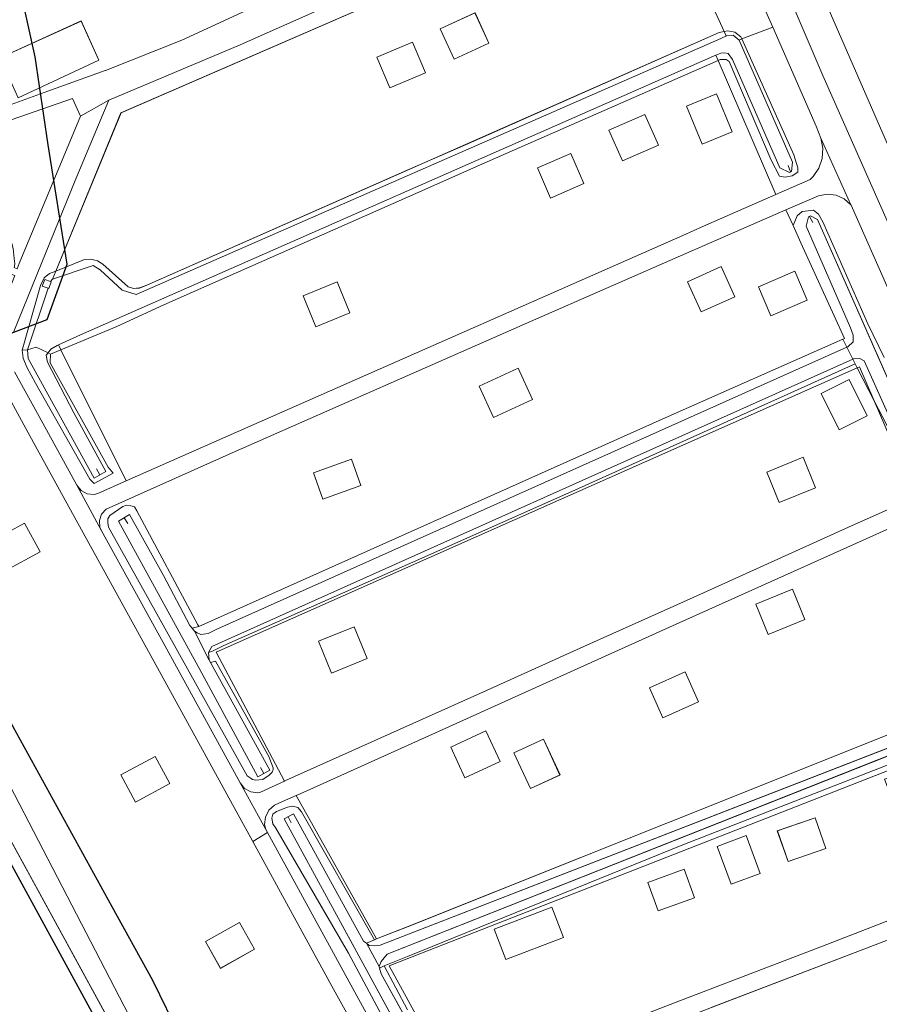
# Model space of a CAD drawing. Units: metres. Extents: x 72759 to 77980, y 449805 to 455659.
# Drawn here: x 74292 to 74415, y 449939 to 450081 of the extents above; entities that cross this region are included whole.
import ezdxf

# ---------------------------------------------------------------- set-up
doc = ezdxf.new("R2010")
doc.units = ezdxf.units.M
doc.header["$MEASUREMENT"] = 0
for name, color, linetype, lineweight in [('Begroeid terreindeel_grasland overig_0', 7, 'Continuous', 0), ('Begroeid terreindeel_houtwal_0', 7, 'Continuous', 0), ('Kunstwerkdeel_duiker_-1', 7, 'Continuous', 0), ('Onbegroeid terreindeel_erf_0', 7, 'Continuous', 0), ('Onbegroeid terreindeel_gesloten verharding_0', 7, 'Continuous', 0), ('Ondersteunend waterdeel_0', 7, 'Continuous', 0), ('Pand_0', 7, 'Continuous', 0), ('Scheiding_0', 7, 'Continuous', 0), ('Waterdeel_0', 7, 'Continuous', 0), ('Wegdeel_gesloten verharding_asfalt_0', 7, 'Continuous', 0), ('Wegdeel_half verhard_0', 7, 'Continuous', 0)]:
    doc.layers.add(name, color=color, linetype=linetype, lineweight=lineweight)
doc.layers.add('Functioneel gebied_1', color=10, linetype='Continuous')

# ---------------------------------------------------------------- blocks, each defined once
blk = doc.blocks.new('BGT_lev_stadsdelen_Loosduinen_REALDWG_1_FMEBLOCK63')
at = {"layer": 'Onbegroeid terreindeel_erf_0'}
for points in [[(18.26, -3.29), (40.59, 6.81), (50.24, 11.12), (44.26, 24.97), (41.82, 29.69), (-50.24, -11.16), (-40.42, -29.69), (-40.4, -29.67), (-11.43, -16.66), (2.55, -10.34)], [(39.22, 20.81), (36.65, 26.02), (40.69, 28.02), (43.26, 22.81)], [(28.85, 14.72), (34.07, 16.85), (35.86, 12.46), (30.64, 10.33)], [(-33.68, -14.16), (-35.54, -9.6), (-30.45, -7.52), (-28.58, -12.08)]]:
    blk.add_lwpolyline(points, close=True, dxfattribs=at)
blk = doc.blocks.new('BGT_lev_stadsdelen_Loosduinen_REALDWG_1_FMEBLOCK71')
at = {"layer": 'Onbegroeid terreindeel_erf_0'}
for points in [[(26.8595, 12.011), (52.3865, 23.294), (52.6075, 23.392), (51.1165, 26.667), (46.3425, 37.156), (45.2085, 39.647), (44.1885, 41.886), (37.7305, 39.087), (29.8045, 35.633), (7.4905, 25.832), (-35.3695, 6.973), (-53.4565, -1.129), (-54.1105, -1.851), (-54.4225, -2.774), (-54.3425, -3.744), (-54.1835, -4.145), (-44.7465, -21.25), (-43.6355, -23.278), (-34.2025, -40.487), (-33.5615, -41.282), (-32.6655, -41.773), (-31.6505, -41.886), (-31.3575, -41.845), (-27.8225, -40.211), (-37.6365, -21.682), (54.4225, 19.16), (54.1175, 19.748), (13.4535, 1.39), (-10.1925, -9.063), (-36.5635, -20.721), (-38.1785, -21.549), (-38.7775, -21.736), (-38.6565, -22.817), (-38.4605, -23.174), (-37.7495, -22.979), (-30.0955, -36.691), (-29.4815, -38.288), (-29.4815, -38.574), (-29.6045, -38.943), (-30.0545, -39.352), (-30.9545, -39.966), (-31.9375, -40.089), (-32.4285, -40.007), (-32.7555, -39.761), (-33.2065, -39.475), (-53.0985, -3.742), (-53.2215, -3.046), (-53.2215, -2.514), (-52.9345, -2.022), (-51.0525, -0.754), (-50.5205, -0.549), (-49.9065, -0.631), (-49.3735, -0.795), (-49.0465, -1.368), (-40.2855, -17.76), (-40.1645, -17.986)], [(32.0015, 27.215), (30.0335, 31.556), (34.8685, 33.749), (36.8365, 29.407)], [(42.0185, 26.672), (40.2275, 30.822), (45.4515, 33.076), (47.2425, 28.926)], [(2.2005, 12.045), (0.1165, 16.536), (5.7085, 19.131), (7.7925, 14.64)], [(-22.3195, 0.305), (-23.6905, 4.106), (-18.2265, 6.076), (-16.8565, 2.275)]]:
    blk.add_lwpolyline(points, close=True, dxfattribs=at)
blk = doc.blocks.new('BGT_lev_stadsdelen_Loosduinen_REALDWG_1_FMEBLOCK662')
at = {"layer": 'Ondersteunend waterdeel_0'}
for points in [[(44.564, 26.5595), (44.025, 27.1755), (42.947, 27.5605), (42.1, 27.4835), (41.022, 27.0215), (40.791, 26.3285), (41.253, 25.1735), (47.105, 11.6205), (47.082, 11.3845), (47.073, 11.2975), (47.043, 10.9935), (46.725, 10.4025), (45.796, 9.9265), (33.706, 5.3065), (-6.182, -10.7875), (-37.369, -23.1085), (-38.186, -23.4015), (-39.006, -23.3425), (-39.587, -22.9285), (-40.064, -22.4155), (-47.995, -8.5545), (-48.457, -7.6305), (-49.073, -7.0915), (-49.766, -7.0145), (-50.69, -7.2455), (-51.768, -8.0155), (-51.999, -8.6315), (-51.691, -9.4015), (-42.451, -26.7275), (-41.758, -27.2665), (-40.442, -27.5605), (-39.371, -27.4205), (-38.062, -27.1125), (-4.103, -13.8675), (35.709, 1.9955), (50.031, 7.7705), (51.494, 8.6175), (51.999, 9.3565), (51.999, 10.1295), (51.725, 10.7735)], [(41.861, 26.4935), (43.251, 27.0625), (50.844, 10.0145), (50.534, 8.9895), (49.606, 8.4715), (-37.703, -26.0245), (-39.232, -26.9095), (-40.234, -27.0385), (-41.204, -26.6115), (-50.612, -8.8335), (-49.205, -8.1565), (-41.08, -22.9525), (-40.555, -23.8705), (-39.742, -24.5595), (-38.672, -24.5655), (-37.18, -24.1285), (11.709, -4.9375), (47.963, 9.7385), (48.524, 10.8625), (48.203, 11.9055)]]:
    blk.add_lwpolyline(points, close=True, dxfattribs=at)
blk = doc.blocks.new('BGT_lev_stadsdelen_Loosduinen_REALDWG_1_FMEBLOCK1140')
at = {"layer": 'Functioneel gebied_1'}
for points in [[(-781.71, -770.15, 0), (-785.65, -762.03, 0), (-791.49, -751.43, 0), (-808.43, -720.77, 0)], [(-817.88, -673.47, 0), (-800.86, -667.01, 0), (-797.97, -659.07, 0), (-800.69, -641.91, 0), (-802.57, -629.27, 0), (-806.38, -611.87, 0)], [(-839.31, -684.37, 0), (-780.91, -791.34, 0)]]:
    blk.add_polyline3d(points, dxfattribs=at)
blk = doc.blocks.new('BGT_lev_stadsdelen_Loosduinen_REALDWG_1_FMEBLOCK1955')
at = {"layer": 'Onbegroeid terreindeel_erf_0'}
for points in [[(38.025, 5.047), (40.974, 6.387), (51.346, 10.94), (43.054, 30.22), (9.123, 15.33), (-1.572, 10.597), (-36.539, -4.877), (-43.293, -8.003), (-51.346, -11.345), (-41.958, -30.22), (-19.62, -20.328)], [(40.759, 18.183), (38.512, 23.678), (42.828, 25.443), (45.076, 19.949)], [(29.316, 15.78), (27.379, 20.205), (32.556, 22.471), (34.493, 18.046)], [(19.004, 10.451), (17.133, 14.773), (21.923, 16.847), (23.794, 12.524)], [(-9.829, -6.063), (-14.7, -8.069), (-16.541, -3.597), (-11.67, -1.591)]]:
    blk.add_lwpolyline(points, close=True, dxfattribs=at)
blk = doc.blocks.new('BGT_lev_stadsdelen_Loosduinen_REALDWG_1_FMEBLOCK1989')
at = {"layer": 'Onbegroeid terreindeel_erf_0'}
for points in [[(19.227, 13.6405), (10.698, 32.9385), (2.299, 52.1235), (1.925, 52.9365), (1.81, 53.0515), (0.74, 54.1125), (-0.176, 54.6305), (-0.671, 54.9725), (-1.721, 55.3295), (-2.829, 55.2935), (-35.727, 41.4605), (-43.043, 38.2145), (-2.309, -55.3295), (20.205, -45.3805), (14.121, -31.8615), (6.362, -14.7195), (-6.759, 16.3185), (-20.303, 46.1575), (-20.514, 47.0035), (-20.373, 47.4975), (-19.809, 47.9915), (-16.564, 49.3315), (-15.788, 49.4025), (-14.871, 49.0495), (-1.071, 17.6325), (13.107, -13.1065), (20.832, -30.3005), (28.362, -47.4545), (28.451, -46.5485), (43.043, -40.3115), (40.969, -35.6215), (27.668, -5.5985)], [(-26.06, 37.1335), (-28.027, 41.5755), (-22.949, 43.8235), (-20.982, 39.3815)], [(-20.016, 19.3655), (-21.686, 23.5105), (-16.357, 25.6575), (-14.688, 21.5115)], [(-18.279, 11.1605), (-20.113, 15.3855), (-15.194, 17.5215), (-13.36, 13.2955)], [(9.295, 1.5315), (14.525, 3.8135), (16.297, -0.2485), (11.068, -2.5305)], [(-5.452, -5.0245), (-10.867, -7.3385), (-12.597, -3.2885), (-7.182, -0.9745)], [(5.103, -27.5865), (-0.076, -29.9715), (-1.834, -26.1555), (3.345, -23.7705)], [(8.87, -31.2275), (10.647, -35.0575), (5.349, -37.5145), (3.572, -33.6845)]]:
    blk.add_lwpolyline(points, close=True, dxfattribs=at)
blk = doc.blocks.new('BGT_lev_stadsdelen_Loosduinen_REALDWG_1_FMEBLOCK2069')
at = {"layer": 'Onbegroeid terreindeel_erf_0'}
for points in [[(-35.115, 36.6465), (24.523, -78.4885)], [(25.861, -19.1925), (15.302, -0.1115), (3.928, 20.6805), (1.564, 25.0015), (-9.738, 45.6045), (-23.007, 69.7295), (-28.369, 79.4905), (-32.607, 87.1435)]]:
    blk.add_lwpolyline(points, dxfattribs=at)
for points in [[(-31.528, 59.6055), (-33.771, 63.7225), (-28.829, 66.4155), (-26.586, 62.2985)], [(-12.919, 26.3065), (-15.022, 30.2235), (-10.06, 32.8895), (-7.956, 28.9715)], [(-0.699, 2.4285), (-2.845, 6.2625), (2.044, 8.9985), (4.19, 5.1645)]]:
    blk.add_lwpolyline(points, close=True, dxfattribs=at)
blk = doc.blocks.new('BGT_lev_stadsdelen_Loosduinen_REALDWG_1_FMEBLOCK2175')
at = {"layer": 'Begroeid terreindeel_houtwal_0'}
for points in [[(21.83, -8.36), (22.43, -7.28), (22.66, -6.06), (22.5, -4.83), (21.76, -2.89), (19.27, 5.62), (17.86, 10.73), (14.22, 9.72), (12.95, 14.71), (16.51, 15.65), (15.34, 19.88), (13.8, 25.96), (9.82, 25.13), (16.72, 0.18), (18.28, -4.14), (7.92, -5.47), (-22.66, -12.43), (-20.41, -25.96), (-20, -25.83), (-19.88, -25.79), (-11.93, -22.88), (-3.7, -19.94), (-3.66, -19.93), (7.29, -15.58), (20.07, -9.61), (20.91, -9.2)], [(-4.61, -18.45), (-16.2, -23.86), (-18.81, -18.12), (-7.17, -12.81)]]:
    blk.add_lwpolyline(points, close=True, dxfattribs=at)
blk = doc.blocks.new('BGT_lev_stadsdelen_Loosduinen_REALDWG_1_FMEBLOCK3133')
at = {"layer": 'Onbegroeid terreindeel_erf_0'}
for points in [[(47.28, 7.47), (48.01, 7.61), (44.6, 15.1), (38.13, 29.31), (-38.65, -4.07), (-48.01, -26.83), (-43.87, -25.18), (-42.98, -25.12), (-42.03, -25.35), (-41.25, -25.85), (-37.62, -29.09), (-36.84, -29.31), (-36, -29.26), (-34.94, -28.86), (2.48, -12.34), (10.83, -8.66)], [(9.19, 3.63), (7.2, 7.99), (12.2, 10.27), (14.19, 5.92)], [(-0.04, -0.51), (-1.91, 3.9), (3.2, 6.07), (5.08, 1.67)]]:
    blk.add_lwpolyline(points, close=True, dxfattribs=at)
blk = doc.blocks.new('BGT_lev_stadsdelen_Loosduinen_REALDWG_1_FMEBLOCK3134')
at = {"layer": 'Onbegroeid terreindeel_erf_0'}
for points in [[(48.01, 8.54), (48.02, 8.63), (40.51, 25.78), (39.96, 25.57), (32.8, 22.82), (27.31, 20.72), (10.4, 14.21), (-12.49, 5.44), (-38.24, -4.55), (-47.52, -8.21), (-48.02, -8.41), (-38.29, -25.78)], [(39.13, 12.16), (41.78, 13.16), (43.42, 8.82), (40.76, 7.82)], [(27.4, 10.64), (32.86, 12.7), (34.59, 8.12), (29.12, 6.06)], [(3.74, 4.05), (5.52, -0.41), (0.62, -2.37), (-1.16, 2.1)], [(-3.82, -3.79), (-8.92, -5.71), (-10.6, -1.23), (-5.5, 0.68)], [(-24.87, -8.15), (-29.24, -9.77), (-31.25, -4.34), (-26.88, -2.73)]]:
    blk.add_lwpolyline(points, close=True, dxfattribs=at)
blk = doc.blocks.new('BGT_lev_stadsdelen_Loosduinen_REALDWG_1_FMEBLOCK3135')
at = {"layer": 'Onbegroeid terreindeel_erf_0'}
for points in [[(36.1475, 2.9335), (48.8825, 7.8225), (49.0535, 7.8895), (44.8915, 17.4925), (40.6225, 26.3165), (-49.0535, -8.8395), (-39.4835, -26.3165), (-7.8295, -14.0645), (13.8355, -5.7395)], [(23.8045, 13.5345), (22.1045, 18.0255), (27.5895, 20.1025), (29.2895, 15.6125)], [(8.2575, 6.1655), (6.7175, 10.5715), (12.1395, 12.4675), (13.6795, 8.0615)], [(0.0685, 2.9075), (-1.9485, 8.3415), (2.2255, 9.8895), (4.2415, 4.4555)], [(-10.3995, -0.9355), (-11.8875, 3.1725), (-6.6675, 5.0635), (-5.1795, 0.9565)], [(-32.2955, -7.9355), (-33.9685, -3.5695), (-25.6785, -0.3925), (-24.0055, -4.7575)]]:
    blk.add_lwpolyline(points, close=True, dxfattribs=at)
blk = doc.blocks.new('BGT_lev_stadsdelen_Loosduinen_REALDWG_1_FMEBLOCK3142')
at = {"layer": 'Onbegroeid terreindeel_erf_0'}
for points in [[(50.51, 5.16), (50.52, 5.16), (50.43, 5.35), (50.17, 5.84), (46.85, 13.61), (41.19, 26.89), (39.51, 30.59), (33.28, 27.8), (4.04, 14.65), (-8.15, 9.14), (-31.99, -1.63), (-49.97, -9.72), (-50.53, -9.96), (-38.97, -30.59), (-34.56, -28.83), (2.96, -13.84)], [(17.28, 13.18), (15.5, 17.53), (20.76, 19.67), (22.53, 15.33)], [(2.13, 1.19), (0.21, 5.51), (5.34, 7.78), (7.26, 3.47)], [(-26.29, -7.42), (-28.31, -3.01), (-23.26, -0.7), (-21.24, -5.1)], [(-12.63, -7.03), (-16.89, -8.98), (-19.26, -3.82), (-15, -1.87)]]:
    blk.add_lwpolyline(points, close=True, dxfattribs=at)

msp = doc.modelspace()

# ---------------------------------------------------------------- linework, layer by layer
at = {"layer": 'Begroeid terreindeel_grasland overig_0'}
for points in [[(74395.917, 450109.488), (74395.046, 450109.101), (74394.077, 450108.485), (74393.375, 450107.576), (74393.025, 450106.482), (74393.068, 450105.334), (74393.22, 450104.827), (74406.897, 450072.713), (74424.49, 450032.992), (74432.415, 450014.769), (74432.622, 450014.397), (74433.88, 450011.692), (74434.808, 450011.381), (74435.852, 450011.429), (74436.802, 450011.862), (74437.523, 450012.217), (74458.893, 450021.428), (74461.171, 450021.401), (74459.43, 450025.304), (74459.165, 450025.893), (74436.651, 450015.944)], [(74285.968, 449978.624), (74282.523, 449983.299), (74258.892, 450028.813), (74289.76, 450041.163), (74290.839, 450043.979), (74290.192, 450044.235), (74289.679, 450043.962), (74287.457, 450043.406), (74259.705, 450032.272), (74257.881, 450030.98), (74256.97, 450029.916), (74256.742, 450028.852), (74256.894, 450027.56), (74255.735, 450027.03), (74256.089, 450026.017), (74280.973, 449979.678), (74306.844, 449932.461), (74324.746, 449900), (74331.049, 449888.572), (74330.83, 449886.908), (74343.227, 449864.244), (74344.748, 449863.761), (74345.606, 449863.489)]]:
    msp.add_lwpolyline(points, close=True, dxfattribs=at)
at = {"layer": 'Begroeid terreindeel_houtwal_0'}
msp.add_lwpolyline([(74300.298, 450066.88), (74299.11, 450069.444), (74288.234, 450065.625), (74287.864, 450065.514), (74287.462, 450065.397), (74290.056, 450049.835), (74290.596, 450047.854), (74290.748, 450046.441), (74290.833, 450045.671), (74290.737, 450045.125), (74291.193, 450044.933), (74291.482, 450045.722)], close=True, dxfattribs=at)
at = {"layer": 'Kunstwerkdeel_duiker_-1'}
for p, q in [((74401.944, 450059.812), (74402.27, 450058.867)), ((74405.494, 450051.619), (74404.994, 450052.486)), ((74302.591, 450016.202), (74303.077, 450015.328)), ((74307.073, 450008.321), (74306.55, 450009.172)), ((74326.14, 449973.293), (74326.614, 449972.412)), ((74330.555, 449965.312), (74330.088, 449966.196))]:
    msp.add_line(p, q, dxfattribs=at)
msp.add_lwpolyline([(74296.067, 450043.078), (74295.955, 450043.118), (74295.139, 450043.411), (74294.777, 450042.471), (74295.613, 450042.18), (74295.725, 450042.141)], close=True, dxfattribs=at)
at = {"layer": 'Onbegroeid terreindeel_erf_0'}
for points in [[(74390.002, 450101.603), (74389.584, 450102.553), (74388.762, 450103.54), (74387.676, 450104.228), (74386.433, 450104.552), (74385.15, 450104.48), (74381.883, 450102.94), (74382.875, 450100.76), (74389.341, 450086.554), (74392.753, 450079.056), (74393.256, 450079.148), (74394.261, 450078.98), (74395.154, 450078.31), (74395.298, 450077.988), (74399.717, 450079.675), (74396.632, 450086.698)], [(74356.949, 450081.724), (74351.942, 450079.438), (74353.931, 450075.08), (74358.939, 450077.366)], [(74399.717, 450079.675), (74395.298, 450077.988), (74402.746, 450061.341), (74403.304, 450059.443), (74403.304, 450058.829), (74402.523, 450058.326), (74401.518, 450058.103), (74400.681, 450058.271), (74399.508, 450060.559), (74393.48, 450074.738), (74393.033, 450075.017), (74392.14, 450075.017), (74391.853, 450074.891), (74400.145, 450055.611), (74405.083, 450057.778), (74405.505, 450058.194), (74406.347, 450059.412), (74406.833, 450060.81), (74406.93, 450062.288), (74406.629, 450063.738), (74405.974, 450065.43)], [(74347.948, 450077.523), (74342.831, 450075.347), (74344.705, 450070.941), (74349.822, 450073.118)], [(74391.627, 450070.114), (74387.311, 450068.349), (74389.558, 450062.854), (74393.875, 450064.62)], [(74381.355, 450067.142), (74376.178, 450064.876), (74378.115, 450060.451), (74383.292, 450062.717)], [(74370.722, 450061.518), (74365.932, 450059.444), (74367.803, 450055.122), (74372.593, 450057.195)], [(74392.288, 450045.284), (74387.453, 450043.091), (74389.421, 450038.75), (74394.256, 450040.942)], [(74402.871, 450044.611), (74397.647, 450042.357), (74399.438, 450038.207), (74404.662, 450040.461)], [(74337.129, 450043.08), (74332.258, 450041.074), (74334.099, 450036.602), (74338.97, 450038.608)], [(74410.366, 450033.681), (74409.806, 450034.829), (74384.279, 450023.546), (74317.255, 449993.549), (74316.305, 449993.285), (74316.635, 449992.845), (74317.04, 449992.644), (74317.587, 449992.372), (74318.61, 449992.553), (74319.881, 449993.162)], [(74363.128, 450030.666), (74357.536, 450028.071), (74359.62, 450023.58), (74365.212, 450026.175)], [(74410.711, 450029.026), (74406.666, 450027.03), (74409.236, 450021.822), (74413.281, 450023.819)], [(74404.085, 450017.862), (74398.865, 450015.734), (74400.655, 450011.344), (74405.875, 450013.473)], [(74339.193, 450017.611), (74333.729, 450015.641), (74335.1, 450011.84), (74340.563, 450013.81)], [(74292.254, 450008.393), (74287.312, 450005.7), (74289.555, 450001.583), (74294.497, 450004.276)], [(74402.542, 449998.892), (74397.288, 449996.745), (74399.062, 449992.403), (74404.316, 449994.55)], [(74339.573, 449993.493), (74334.479, 449991.412), (74336.343, 449986.849), (74341.437, 449988.93)], [(74387.129, 449987.003), (74381.999, 449984.728), (74383.912, 449980.413), (74389.043, 449982.687)], [(74358.523, 449978.522), (74353.476, 449976.208), (74355.495, 449971.804), (74360.543, 449974.119)], [(74366.79, 449977.353), (74362.528, 449975.396), (74364.897, 449970.238), (74369.159, 449972.194)], [(74311.023, 449974.867), (74306.061, 449972.201), (74308.164, 449968.284), (74313.127, 449970.949)], [(74405.797, 449966.058), (74400.375, 449964.162), (74401.915, 449959.756), (74407.337, 449961.652)], [(74395.883, 449963.48), (74391.709, 449961.932), (74393.726, 449956.498), (74397.899, 449958.046)], [(74386.99, 449958.654), (74381.77, 449956.763), (74383.258, 449952.655), (74388.478, 449954.547)], [(74367.979, 449953.198), (74359.689, 449950.021), (74361.362, 449945.655), (74369.652, 449948.833)], [(74323.127, 449950.976), (74318.238, 449948.24), (74320.384, 449944.406), (74325.273, 449947.142)]]:
    msp.add_lwpolyline(points, close=True, dxfattribs=at)
for points in [[(74290.782, 450030.147), (74294.858, 450022.74), (74299.74, 450013.873), (74300.369, 450013.097), (74301.25, 450012.625), (74302.245, 450012.533), (74302.762, 450012.645), (74306.841, 450014.451), (74297.453, 450033.326), (74295.953, 450032.703), (74295.912, 450031.446), (74304.268, 450016.438), (74304.957, 450015.587), (74302.24, 450014.086), (74301.631, 450014.735), (74293.803, 450028.525), (74292.546, 450030.797), (74292.059, 450032.094), (74291.897, 450033.271), (74294.509, 450042.529), (74295.068, 450043.646), (74295.849, 450044.26), (74296.737, 450044.615), (74306.097, 450067.378), (74382.875, 450100.76)], [(74352.458, 450090.174), (74323.235, 450077.127), (74304.348, 450069.177), (74299.513, 450057.64), (74294.716, 450045.874), (74290.722, 450035.954)], [(74425.461, 450021.372), (74410.975, 450054.087), (74410.946, 450054.124), (74409.997, 450054.994), (74408.827, 450055.532), (74407.549, 450055.689), (74406.284, 450055.448), (74401.608, 450053.421), (74402.628, 450051.182), (74403.243, 450052.58), (74403.945, 450053.204), (74404.803, 450053.282), (74405.584, 450053.36), (74406.286, 450052.814), (74406.91, 450051.722), (74413.384, 450037.058), (74415.724, 450032.222)], [(74419.243, 450016.405), (74414.282, 450025.982), (74420.256, 450012.134)], [(74354.174, 449927.274), (74344.604, 449944.751), (74434.28, 449979.907), (74433.976, 449980.536), (74386.782, 449962.168), (74347.227, 449946.122), (74343.889, 449944.768), (74347.227, 449938.464)], [(74347.227, 449930.723), (74338.774, 449946.583), (74328.325, 449964.566), (74327.885, 449965.171), (74327.775, 449965.996), (74327.885, 449966.546), (74328.435, 449966.931), (74330.03, 449967.59), (74330.8, 449967.7), (74331.515, 449967.535), (74332.01, 449966.876), (74342.514, 449948.508), (74342.814, 449948.628), (74331.26, 449969.258), (74328.869, 449968.201), (74328.124, 449967.871), (74327.321, 449967.129), (74326.836, 449966.149), (74326.732, 449965.061), (74326.878, 449964.363), (74327.122, 449963.917), (74347.5, 449926.694)]]:
    msp.add_lwpolyline(points, dxfattribs=at)
at = {"layer": 'Onbegroeid terreindeel_gesloten verharding_0'}
msp.add_lwpolyline([(74296.067, 450043.078), (74295.955, 450043.118), (74295.139, 450043.411), (74294.777, 450042.471), (74295.613, 450042.18), (74295.725, 450042.141)], close=True, dxfattribs=at)
at = {"layer": 'Ondersteunend waterdeel_0'}
for points in [[(74391.823, 450077.875), (74393, 450078.409), (74393.046, 450078.414), (74392.753, 450079.056), (74392.028, 450078.924), (74355.577, 450062.792), (74347.227, 450059.106), (74309.804, 450042.585), (74308.744, 450042.194), (74307.906, 450042.138), (74307.125, 450042.362), (74303.497, 450045.599), (74302.715, 450046.102), (74301.766, 450046.325), (74300.873, 450046.269), (74296.737, 450044.615), (74296.257, 450043.448), (74302.119, 450045.412), (74303.126, 450044.787), (74306.24, 450041.896), (74308.254, 450041.26)], [(74394.261, 450078.98), (74393.256, 450079.148), (74392.753, 450079.056), (74393.046, 450078.414), (74394.023, 450078.532), (74394.87, 450077.825), (74395.298, 450077.988), (74395.154, 450078.31)], [(74393.939, 450075.028), (74393.317, 450075.916), (74392.807, 450075.999), (74392.281, 450075.925), (74391.53, 450075.643), (74391.853, 450074.891), (74392.14, 450075.017), (74393.033, 450075.017), (74393.48, 450074.738), (74399.508, 450060.559), (74400.681, 450058.271), (74401.518, 450058.103), (74402.523, 450058.326), (74403.304, 450058.829), (74403.304, 450059.443), (74402.746, 450061.341), (74395.298, 450077.988), (74394.87, 450077.825), (74402.56, 450060.274), (74402.421, 450058.919), (74402.12, 450058.815), (74400.756, 450059.458)], [(74347.227, 450055.268), (74357.922, 450060.001), (74391.853, 450074.891), (74391.53, 450075.643), (74391.217, 450075.526), (74300.282, 450035.444), (74297.11, 450034.017), (74297.453, 450033.326), (74305.506, 450036.668), (74312.26, 450039.794)], [(74295.613, 450042.18), (74294.777, 450042.471), (74295.139, 450043.411), (74295.955, 450043.118), (74295.963, 450043.139), (74296.257, 450043.448), (74296.737, 450044.615), (74295.849, 450044.26), (74295.068, 450043.646), (74294.509, 450042.529), (74291.897, 450033.271), (74292.665, 450033.3)], [(74297.453, 450033.326), (74297.11, 450034.017), (74296.935, 450033.938), (74296.024, 450033.377), (74295.626, 450032.873), (74295.953, 450032.703)], [(74295.912, 450031.446), (74295.953, 450032.703), (74295.626, 450032.873), (74295.364, 450032.542), (74295.524, 450031.537), (74299.329, 450024.241), (74303.922, 450015.797), (74302.232, 450014.858), (74292.756, 450032.061), (74292.665, 450033.3), (74291.897, 450033.271), (74292.059, 450032.094), (74292.546, 450030.797), (74293.803, 450028.525), (74301.631, 450014.735), (74302.24, 450014.086), (74304.957, 450015.587), (74304.268, 450016.438)], [(74370.873, 450012.925), (74411.537, 450031.283), (74411.199, 450031.976), (74319.142, 449990.643), (74318.642, 449989.799), (74319.241, 449989.986), (74320.856, 449990.814), (74347.227, 450002.472)], [(74412.184, 450030.847), (74411.842, 450030.695), (74414.282, 450025.982)], [(74307.339, 450009.658), (74312.177, 450000.876), (74315.998, 449993.693), (74316.305, 449993.285), (74317.255, 449993.549), (74317.134, 449993.775), (74308.373, 450010.167), (74308.046, 450010.74), (74307.513, 450010.904), (74306.899, 450010.986), (74306.367, 450010.781), (74304.485, 450009.513), (74304.198, 450009.021), (74304.198, 450008.489), (74304.321, 450007.793), (74324.213, 449972.06), (74324.664, 449971.774), (74324.991, 449971.528), (74325.482, 449971.446), (74326.465, 449971.569), (74327.365, 449972.183), (74327.815, 449972.592), (74327.938, 449972.961), (74327.938, 449973.247), (74327.324, 449974.844), (74319.67, 449988.556), (74318.959, 449988.361), (74327.467, 449972.871), (74325.76, 449971.954), (74317.7, 449986.842), (74314.449, 449992.765), (74305.76, 450008.687)], [(74432.029, 449982.2), (74432.901, 449983.151), (74433.702, 449983.816), (74433.559, 449984.882), (74432.31, 449984.383), (74432.295, 449984.377), (74384.748, 449965.38), (74347.227, 449950.391), (74342.814, 449948.628), (74342.514, 449948.508), (74341.34, 449948.007), (74341.764, 449947.697), (74342.568, 449947.661), (74343.322, 449947.746)], [(74433.976, 449980.536), (74435.399, 449980.94), (74434.522, 449981.466), (74434.51, 449981.473), (74433.487, 449981.386), (74432.442, 449981.355), (74344.327, 449946.423), (74343.446, 449945.378), (74343.17, 449944.66), (74343.245, 449944.406), (74343.889, 449944.768), (74347.227, 449946.122), (74386.782, 449962.168)]]:
    msp.add_lwpolyline(points, close=True, dxfattribs=at)
for points in [[(74415.724, 450032.222), (74413.384, 450037.058), (74406.91, 450051.722), (74406.286, 450052.814), (74405.584, 450053.36), (74404.803, 450053.282), (74403.945, 450053.204), (74403.243, 450052.58), (74402.628, 450051.182), (74403.762, 450048.691), (74408.536, 450038.202), (74410.027, 450034.927), (74409.806, 450034.829), (74410.366, 450033.681), (74410.511, 450033.746), (74411.277, 450034.456), (74411.252, 450035.41), (74410.891, 450036.482), (74404.536, 450051.061), (74404.87, 450052.414), (74405.118, 450052.557), (74406.146, 450052.051), (74421.801, 450016.536)], [(74419.964, 450015.836), (74412.833, 450031.722), (74412.208, 450032.061), (74411.271, 450032.008), (74411.199, 450031.976), (74411.537, 450031.283), (74411.842, 450030.695), (74412.184, 450030.847), (74414.282, 450025.982), (74419.243, 450016.405)], [(74350.071, 449928.199), (74329.544, 449965.889), (74330.898, 449966.623), (74340.93, 449948.307), (74341.34, 449948.007), (74342.514, 449948.508), (74332.01, 449966.876), (74331.515, 449967.535), (74330.8, 449967.7), (74330.03, 449967.59), (74328.435, 449966.931), (74327.885, 449966.546), (74327.775, 449965.996), (74327.885, 449965.171), (74328.325, 449964.566), (74338.774, 449946.583), (74347.227, 449930.723)], [(74347.227, 449938.464), (74343.889, 449944.768), (74343.245, 449944.406), (74343.48, 449943.607), (74351.62, 449928.878)]]:
    msp.add_lwpolyline(points, dxfattribs=at)
at = {"layer": 'Pand_0'}
msp.add_lwpolyline([(74300.367, 450080.566), (74288.727, 450075.256), (74291.34, 450069.521), (74302.926, 450074.928)], close=True, dxfattribs=at)
at = {"layer": 'Scheiding_0'}
for p, q in [((74308.254, 450041.26), (74391.823, 450077.875)), ((74391.823, 450077.875), (74393, 450078.409)), ((74393, 450078.409), (74393.046, 450078.414)), ((74393.046, 450078.414), (74394.023, 450078.532)), ((74394.023, 450078.532), (74394.87, 450077.825)), ((74394.87, 450077.825), (74402.56, 450060.274)), ((74392.281, 450075.925), (74391.53, 450075.643)), ((74392.807, 450075.999), (74392.281, 450075.925)), ((74393.317, 450075.916), (74392.807, 450075.999)), ((74393.939, 450075.028), (74393.317, 450075.916)), ((74391.217, 450075.526), (74300.282, 450035.444)), ((74391.53, 450075.643), (74391.217, 450075.526)), ((74400.756, 450059.458), (74393.939, 450075.028)), ((74402.12, 450058.815), (74400.756, 450059.458)), ((74402.421, 450058.919), (74402.12, 450058.815)), ((74402.56, 450060.274), (74402.421, 450058.919)), ((74404.536, 450051.061), (74404.87, 450052.414)), ((74404.87, 450052.414), (74405.118, 450052.557)), ((74405.118, 450052.557), (74406.146, 450052.051)), ((74406.146, 450052.051), (74421.801, 450016.536)), ((74410.891, 450036.482), (74404.536, 450051.061)), ((74296.257, 450043.448), (74302.119, 450045.412)), ((74302.119, 450045.412), (74303.126, 450044.787)), ((74303.126, 450044.787), (74306.24, 450041.896)), ((74295.963, 450043.139), (74296.257, 450043.448)), ((74295.613, 450042.18), (74292.665, 450033.3)), ((74295.955, 450043.118), (74295.963, 450043.139)), ((74306.24, 450041.896), (74308.254, 450041.26)), ((74411.252, 450035.41), (74410.891, 450036.482)), ((74300.282, 450035.444), (74297.11, 450034.017)), ((74411.277, 450034.456), (74411.252, 450035.41)), ((74296.935, 450033.938), (74296.024, 450033.377)), ((74297.11, 450034.017), (74296.935, 450033.938)), ((74319.881, 449993.162), (74410.366, 450033.681)), ((74410.366, 450033.681), (74410.511, 450033.746)), ((74410.511, 450033.746), (74411.277, 450034.456)), ((74292.665, 450033.3), (74292.756, 450032.061)), ((74302.232, 450014.858), (74292.756, 450032.061)), ((74295.626, 450032.873), (74295.364, 450032.542)), ((74295.364, 450032.542), (74295.524, 450031.537)), ((74296.024, 450033.377), (74295.626, 450032.873)), ((74412.208, 450032.061), (74411.271, 450032.008)), ((74412.833, 450031.722), (74412.208, 450032.061)), ((74295.524, 450031.537), (74299.329, 450024.241)), ((74411.199, 450031.976), (74319.142, 449990.643)), ((74411.271, 450032.008), (74411.199, 450031.976)), ((74419.964, 450015.836), (74412.833, 450031.722)), ((74299.329, 450024.241), (74303.922, 450015.797)), ((74303.922, 450015.797), (74302.232, 450014.858)), ((74305.76, 450008.687), (74307.339, 450009.658)), ((74307.339, 450009.658), (74312.177, 450000.876)), ((74314.449, 449992.765), (74305.76, 450008.687)), ((74312.177, 450000.876), (74315.998, 449993.693)), ((74317.7, 449986.842), (74314.449, 449992.765)), ((74315.998, 449993.693), (74316.305, 449993.285)), ((74316.305, 449993.285), (74316.635, 449992.845)), ((74316.635, 449992.845), (74317.04, 449992.644)), ((74317.04, 449992.644), (74317.587, 449992.372)), ((74317.587, 449992.372), (74318.61, 449992.553)), ((74318.61, 449992.553), (74319.881, 449993.162)), ((74319.142, 449990.643), (74318.642, 449989.799)), ((74318.642, 449989.799), (74318.763, 449988.718)), ((74318.763, 449988.718), (74318.959, 449988.361)), ((74318.959, 449988.361), (74327.467, 449972.871)), ((74325.76, 449971.954), (74317.7, 449986.842)), ((74343.322, 449947.746), (74432.029, 449982.2)), ((74432.442, 449981.355), (74344.327, 449946.423)), ((74306.844, 449932.461), (74280.973, 449979.678)), ((74327.467, 449972.871), (74325.76, 449971.954)), ((74329.544, 449965.889), (74330.898, 449966.623)), ((74350.071, 449928.199), (74329.544, 449965.889)), ((74330.898, 449966.623), (74340.93, 449948.307)), ((74340.93, 449948.307), (74341.34, 449948.007)), ((74341.34, 449948.007), (74341.764, 449947.697)), ((74341.764, 449947.697), (74342.568, 449947.661)), ((74342.568, 449947.661), (74343.322, 449947.746)), ((74344.327, 449946.423), (74343.446, 449945.378)), ((74343.446, 449945.378), (74343.17, 449944.66)), ((74343.17, 449944.66), (74343.245, 449944.406)), ((74343.245, 449944.406), (74343.48, 449943.607)), ((74343.48, 449943.607), (74351.62, 449928.878))]:
    msp.add_line(p, q, dxfattribs=at)
at = {"layer": 'Waterdeel_0'}
for points in [[(74391.217, 450075.526), (74391.53, 450075.643), (74392.281, 450075.925), (74392.807, 450075.999), (74393.317, 450075.916), (74393.939, 450075.028), (74400.756, 450059.458), (74402.12, 450058.815), (74402.421, 450058.919), (74402.56, 450060.274), (74394.87, 450077.825), (74394.023, 450078.532), (74393.046, 450078.414), (74393, 450078.409), (74391.823, 450077.875), (74308.254, 450041.26), (74306.24, 450041.896), (74303.126, 450044.787), (74302.119, 450045.412), (74296.257, 450043.448), (74295.963, 450043.139), (74295.955, 450043.118), (74296.067, 450043.078), (74295.725, 450042.141), (74295.613, 450042.18), (74292.665, 450033.3), (74293.913, 450033.682), (74295.549, 450032.913), (74295.626, 450032.873), (74296.024, 450033.377), (74296.935, 450033.938), (74297.11, 450034.017), (74300.282, 450035.444)], [(74406.146, 450052.051), (74405.118, 450052.557), (74404.87, 450052.414), (74404.536, 450051.061), (74410.891, 450036.482), (74411.252, 450035.41), (74411.277, 450034.456), (74410.511, 450033.746), (74410.366, 450033.681), (74411.199, 450031.976), (74411.271, 450032.008), (74412.208, 450032.061), (74412.833, 450031.722), (74419.964, 450015.836), (74421.801, 450016.536)], [(74299.329, 450024.241), (74295.524, 450031.537), (74295.364, 450032.542), (74295.626, 450032.873), (74295.549, 450032.913), (74293.913, 450033.682), (74292.665, 450033.3), (74292.756, 450032.061), (74302.232, 450014.858), (74303.922, 450015.797)], [(74411.199, 450031.976), (74410.366, 450033.681), (74319.881, 449993.162), (74318.61, 449992.553), (74317.587, 449992.372), (74317.04, 449992.644), (74316.635, 449992.845), (74318.763, 449988.718), (74318.642, 449989.799), (74319.142, 449990.643)], [(74318.763, 449988.718), (74316.635, 449992.845), (74316.305, 449993.285), (74315.998, 449993.693), (74312.177, 450000.876), (74307.339, 450009.658), (74305.76, 450008.687), (74314.449, 449992.765), (74317.7, 449986.842), (74325.76, 449971.954), (74327.467, 449972.871), (74318.959, 449988.361)], [(74433.487, 449981.386), (74434.51, 449981.473), (74434.522, 449981.466), (74433.702, 449983.816), (74432.901, 449983.151), (74432.029, 449982.2), (74343.322, 449947.746), (74342.568, 449947.661), (74341.764, 449947.697), (74341.34, 449948.007), (74343.17, 449944.66), (74343.446, 449945.378), (74344.327, 449946.423), (74432.442, 449981.355)], [(74341.34, 449948.007), (74340.93, 449948.307), (74330.898, 449966.623), (74329.544, 449965.889), (74350.071, 449928.199), (74351.62, 449928.878), (74343.48, 449943.607), (74343.245, 449944.406), (74343.17, 449944.66)]]:
    msp.add_lwpolyline(points, close=True, dxfattribs=at)
msp.add_polyline3d([(74257.032, 450020.304, 0), (74315.425, 449913.334, 0), (74330.137, 449886.16, 0), (74330.137, 449886.16, 0), (74330.773, 449886.473, 0), (74330.83, 449886.908, 0), (74331.049, 449888.572, 0), (74324.746, 449900, 0), (74306.844, 449932.461, 0), (74280.973, 449979.678, 0)], dxfattribs=at)
at = {"layer": 'Wegdeel_gesloten verharding_asfalt_0'}
for points in [[(74462.391, 449937.667), (74461.349, 449939.801), (74455.539, 449958.38), (74451.553, 449971.259), (74446.039, 449983.61), (74442.86, 449990.923), (74435.598, 450007.251), (74433.88, 450011.692), (74432.622, 450014.397), (74432.415, 450014.769), (74424.49, 450032.992), (74406.897, 450072.713), (74393.22, 450104.827)], [(74288.234, 450065.625), (74299.11, 450069.444), (74300.298, 450066.88), (74304.348, 450069.177), (74323.235, 450077.127), (74352.458, 450090.174)], [(74396.632, 450086.698), (74399.717, 450079.675), (74405.974, 450065.43), (74406.629, 450063.738), (74410.946, 450054.124), (74410.975, 450054.087), (74425.461, 450021.372), (74426.245, 450019.107), (74430.663, 450009.363), (74434.797, 449999.561), (74438.989, 449990.152), (74443.806, 449979.394), (74448.52, 449967.942), (74451.552, 449958.131), (74451.554, 449958.129), (74452.852, 449954.726), (74457.192, 449940.409), (74457.514, 449938.976)], [(74327.605, 450083.763), (74314.827, 450077.794), (74303.878, 450073.45), (74303.839, 450073.435), (74295.604, 450070.501), (74287.656, 450067.586)]]:
    msp.add_lwpolyline(points, dxfattribs=at)
at = {"layer": 'Wegdeel_half verhard_0'}
for points in [[(74290.722, 450035.954), (74294.716, 450045.874), (74299.513, 450057.64), (74304.348, 450069.177), (74300.298, 450066.88), (74291.482, 450045.722)], [(74288.476, 450029.121), (74292.714, 450021.468), (74298.076, 450011.707), (74311.345, 449987.582), (74322.647, 449966.979), (74325.011, 449962.658), (74327.122, 449963.917), (74326.878, 449964.363), (74323.217, 449971.048), (74313.784, 449988.257), (74312.673, 449990.285), (74303.236, 450007.39), (74299.74, 450013.873), (74294.858, 450022.74), (74290.782, 450030.147)], [(74420.256, 450012.134), (74410.606, 450007.822), (74388.284, 449997.72), (74372.574, 449990.666), (74358.586, 449984.347), (74329.624, 449971.336), (74329.597, 449971.324), (74326.062, 449969.69), (74325.769, 449969.649), (74324.754, 449969.762), (74323.858, 449970.253), (74323.217, 449971.048), (74326.878, 449964.363), (74326.732, 449965.061), (74326.836, 449966.149), (74327.321, 449967.129), (74328.124, 449967.871), (74328.869, 449968.201), (74331.26, 449969.258), (74331.816, 449969.504), (74349.799, 449977.592), (74373.638, 449988.358), (74385.828, 449993.873), (74415.062, 450007.024)], [(74390.893, 449938.785), (74413.792, 449947.557), (74430.695, 449954.066), (74436.19, 449956.167), (74443.345, 449958.918), (74443.9, 449959.124), (74447.123, 449960.321), (74448.492, 449960.247), (74449.782, 449959.782), (74450.884, 449958.967), (74451.552, 449958.131), (74448.52, 449967.942), (74448.583, 449967.585), (74448.57, 449966.216), (74448.165, 449964.908), (74447.4, 449963.771), (74446.341, 449962.903), (74442.711, 449961.48), (74442.54, 449961.413), (74429.805, 449956.524), (74407.493, 449947.851), (74385.828, 449939.526), (74354.174, 449927.274)]]:
    msp.add_lwpolyline(points, dxfattribs=at)
for points in [[(74322.05, 450018.508), (74364.91, 450037.367), (74387.224, 450047.168), (74395.15, 450050.622), (74401.608, 450053.421), (74406.284, 450055.448), (74407.549, 450055.689), (74408.827, 450055.532), (74409.997, 450054.994), (74410.946, 450054.124), (74406.629, 450063.738), (74406.93, 450062.288), (74406.833, 450060.81), (74406.347, 450059.412), (74405.505, 450058.194), (74405.083, 450057.778), (74400.145, 450055.611), (74389.773, 450051.058), (74386.824, 450049.718), (74329.179, 450024.343), (74306.841, 450014.451), (74302.762, 450012.645), (74302.245, 450012.533), (74301.25, 450012.625), (74300.369, 450013.097), (74299.74, 450013.873), (74303.236, 450007.39), (74303.077, 450007.791), (74302.997, 450008.761), (74303.309, 450009.684), (74303.963, 450010.406)], [(74347.5, 449926.694), (74327.122, 449963.917), (74325.011, 449962.658), (74336.385, 449941.866), (74346.944, 449922.785), (74356.845, 449904.745), (74370.335, 449880.138), (74379.682, 449863.199), (74383.274, 449856.481), (74384.713, 449857.469), (74384.897, 449858.859), (74384.974, 449859.841), (74384.675, 449860.855), (74384.024, 449861.686), (74383.112, 449862.219), (74374.67, 449877.421), (74371.274, 449883.669), (74370.74, 449884.454), (74367.753, 449889.975), (74361.936, 449900.601), (74361.582, 449901.247), (74357.201, 449909.16), (74350.868, 449920.755)]]:
    msp.add_lwpolyline(points, close=True, dxfattribs=at)

# ---------------------------------------------------------------- block references
at = {"layer": 'Begroeid terreindeel_houtwal_0'}
msp.add_blockref('BGT_lev_stadsdelen_Loosduinen_REALDWG_1_FMEBLOCK2175', (74307.535, 450093.377), dxfattribs=at)
at = {"layer": 'Functioneel gebied_1'}
msp.add_blockref('BGT_lev_stadsdelen_Loosduinen_REALDWG_1_FMEBLOCK1140', (75096.339, 450704.673), dxfattribs=at)
at = {"layer": 'Onbegroeid terreindeel_erf_0'}
for name, p in [('BGT_lev_stadsdelen_Loosduinen_REALDWG_1_FMEBLOCK1989', (74438.96, 450071.274)), ('BGT_lev_stadsdelen_Loosduinen_REALDWG_1_FMEBLOCK3133', (74344.745, 450071.449)), ('BGT_lev_stadsdelen_Loosduinen_REALDWG_1_FMEBLOCK1955', (74348.799, 450044.671)), ('BGT_lev_stadsdelen_Loosduinen_REALDWG_1_FMEBLOCK71', (74357.42, 450011.535)), ('BGT_lev_stadsdelen_Loosduinen_REALDWG_1_FMEBLOCK2069', (74321.083, 449941.977)), ('BGT_lev_stadsdelen_Loosduinen_REALDWG_1_FMEBLOCK63', (74370.019, 450001.009)), ('BGT_lev_stadsdelen_Loosduinen_REALDWG_1_FMEBLOCK3142', (74381.785, 449979.219)), ('BGT_lev_stadsdelen_Loosduinen_REALDWG_1_FMEBLOCK3135', (74393.658, 449953.59)), ('BGT_lev_stadsdelen_Loosduinen_REALDWG_1_FMEBLOCK3134', (74403.387, 449933.345))]:
    msp.add_blockref(name, p, dxfattribs=at)
at = {"layer": 'Ondersteunend waterdeel_0'}
msp.add_blockref('BGT_lev_stadsdelen_Loosduinen_REALDWG_1_FMEBLOCK662', (74404.326, 449930.59), dxfattribs=at)

doc.saveas('drawing.dxf')
